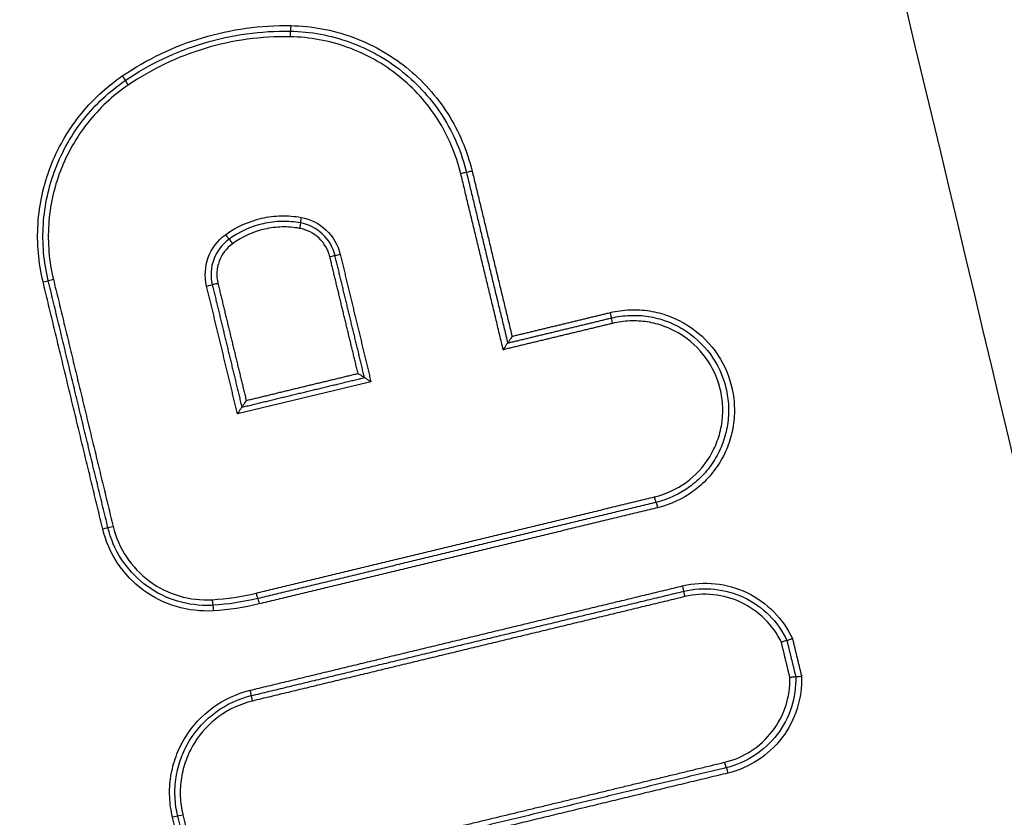
# Model space of a CAD drawing. Units: millimetres. Extents: x -15135 to 14947, y -8361 to 8361.
# Drawn here: x 706 to 723, y -3869 to -3855 of the extents above; entities that cross this region are included whole.
import ezdxf

# ---------------------------------------------------------------- set-up
doc = ezdxf.new("R2010")
doc.units = ezdxf.units.MM
doc.header["$LTSCALE"] = 20
doc.layers.add('2d', color=230, linetype='Continuous')

msp = doc.modelspace()

# ---------------------------------------------------------------- linework, layer by layer
at = {"layer": '2d', "extrusion": (0, 0, -1)}
for centre, major_axis, ratio, start_param, end_param in [((710.387, -3855.218), (-0.0018, -0.1), 0.044164, 4.711592, 6.283185), ((707.361, -3856.123), (0.0564, -0.0826), 0.03558, -1.546507, 0), ((713.648, -3857.834), (-0.0972, -0.0235), 0.010656, 4.668285, 6.283185), ((710.548, -3858.863), (-0.0178, -0.0984), 0.043526, 3.141593, 4.704527), ((709.342, -3859.139), (0.0587, -0.0809), 0.035448, 3.141593, 4.738119), ((711.091, -3859.376), (-0.0972, -0.0235), 0.010437, 3.141593, 4.66919), ((711.286, -3859.329), (-0.0972, -0.0235), 0.010455, 0, 1.527523), ((706.13, -3859.779), (-0.0972, -0.0235), 0.010013, 0, 1.529348), ((708.885, -3859.9), (-0.0972, -0.0235), 0.010249, 1.528373, 3.141593), ((709.079, -3859.853), (-0.0972, -0.0235), 0.010265, 4.669902, 6.283185), ((716.181, -3860.572), (0.0235, -0.0972), 0.044993, 1.581659, 3.141593), ((716.981, -3863.887), (0.0235, -0.0972), 0.045271, 3.141593, 4.723319), ((707.008, -3864.269), (-0.0972, -0.0235), 0.010088, 3.141593, 4.670634), ((707.203, -3864.222), (-0.0972, -0.0235), 0.010105, 0, 1.528968), ((708.997, -3865.74), (0.006, -0.0998), 0.043586, 3.141593, 4.715025), ((709.821, -3865.616), (0.0235, -0.0972), 0.042739, 3.141593, 4.722708), ((718.198, -3868.462), (0.0235, -0.0972), 0.045706, 0, 1.581832), ((718.245, -3868.657), (0.0235, -0.0972), 0.045718, 3.141593, 4.723427), ((708.263, -3869.452), (-0.0972, -0.0235), 0.010195, 3.141593, 4.67019), ((708.458, -3869.405), (-0.0972, -0.0235), 0.010213, 0, 1.528524)]:
    msp.add_ellipse(centre, major_axis=major_axis, ratio=ratio, start_param=start_param, end_param=end_param, dxfattribs=at)
at = {"layer": '2d'}
for centre, major_axis, ratio, start_param, end_param in [((710.383, -3855.418), (-0.0018, -0.1), 0.044167, 3.141593, 4.713186), ((707.474, -3856.288), (0.0564, -0.0826), 0.035618, 3.141593, 4.688074), ((713.454, -3857.881), (-0.0972, -0.0235), 0.01064, 3.141593, 4.756429), ((710.583, -3858.666), (-0.0178, -0.0984), 0.043544, -1.562932, 0), ((709.225, -3858.977), (0.0587, -0.0809), 0.035418, 4.686681, 6.283185), ((705.936, -3859.826), (-0.0972, -0.0235), 0.009996, 1.612172, 3.141593), ((716.134, -3860.377), (0.0235, -0.0972), 0.044971, 0, 1.559939), ((716.934, -3863.693), (0.0235, -0.0972), 0.045259, 4.701462, 6.283185), ((717.433, -3865.291), (0.0235, -0.0972), 0.04543, 0, 1.559828), ((709.774, -3865.422), (0.0235, -0.0972), 0.042727, 4.702073, 6.283185), ((717.48, -3865.485), (0.0235, -0.0972), 0.045452, 3.141593, 4.701415), ((708.985, -3865.54), (0.006, -0.0998), 0.043586, 4.709753, 6.283185), ((709.659, -3867.168), (0.0235, -0.0972), 0.042682, 0, 1.560491), ((709.706, -3867.362), (0.0235, -0.0972), 0.042703, 3.141593, 4.702079)]:
    msp.add_ellipse(centre, major_axis=major_axis, ratio=ratio, start_param=start_param, end_param=end_param, dxfattribs=at)
for points, knots in [([(735.637, -3909.604), (735.452, -3907.713), (735.101, -3905.911), (734.363, -3902.41), (733.976, -3900.695), (732.834, -3895.524), (732.068, -3892.078), (729.752, -3881.744), (728.183, -3874.861), (723.369, -3854.24), (720.032, -3840.533), (709.574, -3799.518), (701.941, -3772.358), (689.657, -3731.847), (685.417, -3718.376), (679.908, -3701.605), (678.796, -3698.254), (677.113, -3693.233), (676.549, -3691.56), (675.418, -3688.217), (674.846, -3686.543), (673.118, -3681.53), (671.947, -3678.194), (670.456, -3674.033), (670.156, -3673.201), (669.553, -3671.538), (669.252, -3670.709), (668.324, -3668.208), (667.662, -3666.53), (666.174, -3663.22), (665.353, -3661.595), (663.471, -3658.459), (662.407, -3656.95), (659.978, -3654.109), (658.641, -3652.803), (655.731, -3650.5), (654.186, -3649.507), (651.678, -3648.221), (650.808, -3647.84), (649.105, -3647.165), (648.241, -3646.857), (645.61, -3646.038), (643.825, -3645.639), (638.429, -3644.731), (634.864, -3644.514), (624.273, -3643.859), (617.202, -3643.534), (603.066, -3643.081), (595.995, -3642.95), (588.922, -3642.913)], [0, 0, 0, 0, 0.015625, 0.015625, 0.03125, 0.03125, 0.0625, 0.0625, 0.125, 0.125, 0.25, 0.25, 0.5, 0.5, 0.625, 0.625, 0.65625, 0.65625, 0.671875, 0.671875, 0.6875, 0.6875, 0.71875, 0.71875, 0.726562, 0.726562, 0.734375, 0.734375, 0.75, 0.75, 0.765625, 0.765625, 0.78125, 0.78125, 0.796875, 0.796875, 0.8125, 0.8125, 0.820313, 0.820313, 0.828125, 0.828125, 0.84375, 0.84375, 0.875, 0.875, 0.9375, 0.9375, 1, 1, 1, 1]), ([(588.922, -3644.905), (595.973, -3644.941), (603.023, -3645.073), (617.119, -3645.524), (624.166, -3645.848), (634.723, -3646.5), (638.235, -3646.718), (643.421, -3647.591), (645.117, -3647.971), (647.595, -3648.743), (648.411, -3649.033), (650.028, -3649.674), (650.824, -3650.022), (653.144, -3651.212), (654.593, -3652.143), (657.28, -3654.267), (658.529, -3655.482), (660.8, -3658.134), (661.801, -3659.548), (663.588, -3662.522), (664.376, -3664.08), (665.818, -3667.287), (666.465, -3668.923), (667.384, -3671.401), (667.685, -3672.23), (668.285, -3673.886), (668.584, -3674.715), (670.07, -3678.862), (671.236, -3682.188), (672.959, -3687.186), (673.529, -3688.853), (674.659, -3692.193), (675.223, -3693.864), (676.904, -3698.879), (678.015, -3702.226), (683.518, -3718.978), (687.753, -3732.432), (700.028, -3772.902), (707.654, -3800.031), (718.107, -3840.996), (721.444, -3854.692), (726.261, -3875.289), (727.831, -3882.166), (730.151, -3892.49), (730.918, -3895.934), (732.064, -3901.101), (732.452, -3902.821), (733.183, -3906.279), (733.521, -3908.02), (733.694, -3909.795)], [0, 0, 0, 0, 0.062472, 0.062472, 0.124974, 0.124974, 0.156225, 0.156225, 0.171851, 0.171851, 0.179663, 0.179663, 0.187476, 0.187476, 0.203101, 0.203101, 0.218727, 0.218727, 0.234352, 0.234352, 0.249978, 0.249978, 0.265603, 0.265603, 0.273416, 0.273416, 0.281229, 0.281229, 0.31248, 0.31248, 0.328105, 0.328105, 0.343731, 0.343731, 0.374982, 0.374982, 0.499985, 0.499985, 0.749993, 0.749993, 0.874996, 0.874996, 0.937498, 0.937498, 0.968749, 0.968749, 0.984375, 0.984375, 1, 1, 1, 1]), ([(753.655, -3909.218), (753.305, -3904.699), (752.936, -3900.174), (752.16, -3891.13), (751.753, -3886.609), (750.477, -3873.055), (749.55, -3864.026), (746.543, -3836.964), (744.237, -3818.952), (736.422, -3765.089), (730.017, -3729.385), (722.415, -3693.885)], [0, 0, 0, 0, 0.0625, 0.0625, 0.125, 0.125, 0.25, 0.25, 0.5, 0.5, 1, 1, 1, 1]), ([(720.775, -3694.222), (728.424, -3729.672), (734.888, -3765.326), (742.836, -3819.115), (745.194, -3837.103), (748.294, -3864.129), (749.254, -3873.146), (750.587, -3886.682), (751.013, -3891.196), (751.831, -3900.228), (752.229, -3904.741), (752.585, -3909.283)], [0, 0, 0, 0, 0.5, 0.5, 0.75, 0.75, 0.875, 0.875, 0.9375, 0.9375, 1, 1, 1, 1]), ([(707.365, -3856.123), (707.811, -3855.819), (708.291, -3855.59), (709.062, -3855.359), (709.326, -3855.302), (709.855, -3855.229), (710.122, -3855.213), (710.391, -3855.218)], [0, 0, 0, 0, 0.001596159, 0.001596159, 0.002394239, 0.002394239, 0.003192319, 0.003192319, 0.003192319, 0.003192319]), ([(710.391, -3855.218), (710.77, -3855.225), (711.136, -3855.293), (711.846, -3855.549), (712.173, -3855.732), (712.761, -3856.204), (713.012, -3856.483), (713.315, -3856.96), (713.403, -3857.127), (713.549, -3857.472), (713.608, -3857.65), (713.653, -3857.834)], [0, 0, 0, 0, 0.001119405, 0.001119405, 0.002238809, 0.002238809, 0.003358214, 0.003358214, 0.003917916, 0.003917916, 0.004477618, 0.004477618, 0.004477618, 0.004477618]), ([(707.417, -3856.206), (707.854, -3855.907), (708.325, -3855.683), (709.082, -3855.456), (709.34, -3855.4), (709.859, -3855.329), (710.121, -3855.313), (710.385, -3855.318)], [0, 0, 0, 0, 0.001565362, 0.001565362, 0.002348043, 0.002348043, 0.003130723, 0.003130723, 0.003130723, 0.003130723]), ([(710.385, -3855.318), (710.752, -3855.325), (711.108, -3855.391), (711.798, -3855.64), (712.114, -3855.817), (712.686, -3856.275), (712.929, -3856.546), (713.223, -3857.009), (713.309, -3857.172), (713.451, -3857.506), (713.508, -3857.679), (713.551, -3857.857)], [0, 0, 0, 0, 0.001086596, 0.001086596, 0.002173193, 0.002173193, 0.003259789, 0.003259789, 0.003803088, 0.003803088, 0.004346386, 0.004346386, 0.004346386, 0.004346386]), ([(710.379, -3855.418), (710.12, -3855.413), (709.863, -3855.429), (709.354, -3855.499), (709.101, -3855.554), (708.359, -3855.776), (707.898, -3855.996), (707.469, -3856.288)], [0, 0, 0, 0, 0.000770807, 0.000770807, 0.001541614, 0.001541614, 0.003083228, 0.003083228, 0.003083228, 0.003083228]), ([(713.449, -3857.881), (713.408, -3857.708), (713.352, -3857.54), (713.214, -3857.216), (713.132, -3857.058), (712.846, -3856.609), (712.61, -3856.346), (712.056, -3855.902), (711.749, -3855.73), (711.08, -3855.488), (710.735, -3855.425), (710.379, -3855.418)], [0, 0, 0, 0, 0.000528405, 0.000528405, 0.00105681, 0.00105681, 0.00211362, 0.00211362, 0.00317043, 0.00317043, 0.00422724, 0.00422724, 0.00422724, 0.00422724]), ([(705.94, -3859.826), (705.857, -3859.481), (705.827, -3859.133), (705.861, -3858.605), (705.886, -3858.429), (705.961, -3858.087), (706.012, -3857.919), (706.137, -3857.591), (706.214, -3857.43), (706.388, -3857.125), (706.485, -3856.98), (706.703, -3856.705), (706.823, -3856.574), (707.081, -3856.333), (707.219, -3856.223), (707.365, -3856.123)], [0, 0, 0, 0, 0.00104916, 0.00104916, 0.00157374, 0.00157374, 0.00209832, 0.00209832, 0.002622899, 0.002622899, 0.003147479, 0.003147479, 0.003672059, 0.003672059, 0.004196639, 0.004196639, 0.004196639, 0.004196639]), ([(706.033, -3859.803), (705.952, -3859.468), (705.923, -3859.129), (705.956, -3858.616), (705.981, -3858.445), (706.054, -3858.113), (706.102, -3857.95), (706.225, -3857.632), (706.299, -3857.475), (706.468, -3857.179), (706.563, -3857.038), (706.774, -3856.771), (706.89, -3856.644), (707.141, -3856.41), (707.275, -3856.303), (707.417, -3856.206)], [0, 0, 0, 0, 0.001019094, 0.001019094, 0.001528641, 0.001528641, 0.002038188, 0.002038188, 0.002547735, 0.002547735, 0.003057282, 0.003057282, 0.003566829, 0.003566829, 0.004076377, 0.004076377, 0.004076377, 0.004076377]), ([(707.469, -3856.288), (707.331, -3856.382), (707.202, -3856.486), (706.958, -3856.714), (706.845, -3856.837), (706.64, -3857.096), (706.548, -3857.233), (706.384, -3857.52), (706.312, -3857.672), (706.193, -3857.981), (706.146, -3858.139), (706.075, -3858.462), (706.052, -3858.628), (706.019, -3859.125), (706.047, -3859.454), (706.126, -3859.779)], [0, 0, 0, 0, 0.000499197, 0.000499197, 0.000998393, 0.000998393, 0.00149759, 0.00149759, 0.001996787, 0.001996787, 0.002495983, 0.002495983, 0.00299518, 0.00299518, 0.003993573, 0.003993573, 0.003993573, 0.003993573]), ([(709.22, -3858.977), (709.415, -3858.835), (709.636, -3858.736), (709.984, -3858.656), (710.105, -3858.641), (710.342, -3858.636), (710.46, -3858.645), (710.579, -3858.666)], [0, 0, 0, 0, 0.000720944, 0.000720944, 0.001081415, 0.001081415, 0.001441887, 0.001441887, 0.001441887, 0.001441887]), ([(710.565, -3858.765), (710.454, -3858.745), (710.342, -3858.736), (710.118, -3858.741), (710.005, -3858.755), (709.675, -3858.83), (709.467, -3858.924), (709.283, -3859.058)], [0, 0, 0, 0, 0.000336106, 0.000336106, 0.000672212, 0.000672212, 0.001344425, 0.001344425, 0.001344425, 0.001344425]), ([(710.579, -3858.666), (710.748, -3858.697), (710.905, -3858.777), (711.152, -3859.01), (711.241, -3859.162), (711.281, -3859.329)], [0, 0, 0, 0, 0.000514176, 0.000514176, 0.001028352, 0.001028352, 0.001028352, 0.001028352]), ([(710.552, -3858.863), (710.447, -3858.844), (710.342, -3858.836), (710.131, -3858.841), (710.025, -3858.854), (709.715, -3858.925), (709.519, -3859.013), (709.347, -3859.139)], [0, 0, 0, 0, 0.000316018, 0.000316018, 0.000632036, 0.000632036, 0.001264072, 0.001264072, 0.001264072, 0.001264072]), ([(711.096, -3859.376), (711.064, -3859.247), (710.996, -3859.129), (710.805, -3858.949), (710.683, -3858.887), (710.552, -3858.863)], [0, 0, 0, 0, 0.0003932905, 0.0003932905, 0.000786581, 0.000786581, 0.000786581, 0.000786581]), ([(711.188, -3859.353), (711.153, -3859.204), (711.074, -3859.07), (710.855, -3858.863), (710.715, -3858.792), (710.565, -3858.765)], [0, 0, 0, 0, 0.0004508048, 0.0004508048, 0.0009016095, 0.0009016095, 0.0009016095, 0.0009016095]), ([(708.88, -3859.9), (708.839, -3859.73), (708.85, -3859.549), (708.97, -3859.223), (709.078, -3859.08), (709.22, -3858.977)], [0, 0, 0, 0, 0.000524433, 0.000524433, 0.001048865, 0.001048865, 0.001048865, 0.001048865]), ([(709.283, -3859.058), (709.158, -3859.149), (709.062, -3859.276), (708.955, -3859.565), (708.945, -3859.725), (708.982, -3859.877)], [0, 0, 0, 0, 0.0004601837, 0.0004601837, 0.0009203674, 0.0009203674, 0.0009203674, 0.0009203674]), ([(709.347, -3859.139), (709.237, -3859.218), (709.153, -3859.329), (709.06, -3859.581), (709.051, -3859.721), (709.083, -3859.853)], [0, 0, 0, 0, 0.0004015029, 0.0004015029, 0.0008030059, 0.0008030059, 0.0008030059, 0.0008030059]), ([(716.138, -3860.377), (716.254, -3860.349), (716.371, -3860.333), (716.606, -3860.323), (716.725, -3860.33), (716.959, -3860.367), (717.073, -3860.396), (717.294, -3860.478), (717.402, -3860.53), (717.704, -3860.714), (717.882, -3860.878), (718.159, -3861.258), (718.261, -3861.478), (718.345, -3861.821), (718.361, -3861.94), (718.371, -3862.176), (718.364, -3862.294), (718.328, -3862.528), (718.298, -3862.644), (718.217, -3862.865), (718.165, -3862.971), (718.041, -3863.174), (717.97, -3863.269), (717.811, -3863.442), (717.721, -3863.521), (717.434, -3863.731), (717.218, -3863.831), (716.986, -3863.887)], [0, 0, 0, 0, 0.00035293, 0.00035293, 0.000705859, 0.000705859, 0.001058789, 0.001058789, 0.001411718, 0.001411718, 0.002117577, 0.002117577, 0.002823437, 0.002823437, 0.003176366, 0.003176366, 0.003529296, 0.003529296, 0.003882225, 0.003882225, 0.004235155, 0.004235155, 0.004588085, 0.004588085, 0.004941014, 0.004941014, 0.005646873, 0.005646873, 0.005646873, 0.005646873]), ([(716.157, -3860.474), (716.267, -3860.448), (716.377, -3860.433), (716.599, -3860.424), (716.712, -3860.43), (716.932, -3860.465), (717.04, -3860.493), (717.249, -3860.569), (717.351, -3860.619), (717.636, -3860.793), (717.804, -3860.948), (718.066, -3861.307), (718.163, -3861.514), (718.241, -3861.839), (718.257, -3861.951), (718.266, -3862.174), (718.26, -3862.285), (718.225, -3862.506), (718.197, -3862.615), (718.12, -3862.824), (718.072, -3862.924), (717.955, -3863.117), (717.887, -3863.206), (717.737, -3863.369), (717.653, -3863.444), (717.381, -3863.642), (717.177, -3863.737), (716.958, -3863.79)], [0, 0, 0, 0, 0.000333355, 0.000333355, 0.00066671, 0.00066671, 0.001000064, 0.001000064, 0.001333419, 0.001333419, 0.002000129, 0.002000129, 0.002666838, 0.002666838, 0.003000193, 0.003000193, 0.003333548, 0.003333548, 0.003666902, 0.003666902, 0.004000257, 0.004000257, 0.004333612, 0.004333612, 0.004666967, 0.004666967, 0.005333676, 0.005333676, 0.005333676, 0.005333676]), ([(716.93, -3863.693), (717.136, -3863.643), (717.328, -3863.554), (717.669, -3863.306), (717.813, -3863.149), (717.978, -3862.878), (718.024, -3862.784), (718.096, -3862.587), (718.123, -3862.484), (718.155, -3862.276), (718.161, -3862.172), (718.153, -3861.962), (718.138, -3861.856), (718.064, -3861.55), (717.973, -3861.355), (717.726, -3861.017), (717.568, -3860.871), (717.3, -3860.707), (717.204, -3860.661), (717.007, -3860.589), (716.906, -3860.562), (716.698, -3860.53), (716.592, -3860.524), (716.383, -3860.532), (716.279, -3860.547), (716.176, -3860.572)], [0, 0, 0, 0, 0.000635807, 0.000635807, 0.001271615, 0.001271615, 0.001589518, 0.001589518, 0.001907422, 0.001907422, 0.002225326, 0.002225326, 0.002543229, 0.002543229, 0.003179037, 0.003179037, 0.003814844, 0.003814844, 0.004132748, 0.004132748, 0.004450651, 0.004450651, 0.004768555, 0.004768555, 0.005086459, 0.005086459, 0.005086459, 0.005086459]), ([(714.37, -3860.804), (714.37, -3860.805), (714.369, -3860.805), (714.369, -3860.806), (714.362, -3860.818), (714.354, -3860.83), (714.346, -3860.842), (714.337, -3860.857), (714.328, -3860.871), (714.32, -3860.884), (714.314, -3860.893), (714.309, -3860.902), (714.304, -3860.908), (714.301, -3860.913), (714.298, -3860.917), (714.296, -3860.92), (714.294, -3860.923), (714.292, -3860.925), (714.292, -3860.925)], [-0.0000020001, -0.0000020001, -0.0000020001, -0.0000020001, 0, 0, 0, 0.0000432162, 0.0000432162, 0.0000432162, 0.0000961007, 0.0000961007, 0.0000961007, 0.0001341116, 0.0001341116, 0.0001341116, 0.0001607467, 0.0001607467, 0.0001607467, 0.0001876121, 0.0001876121, 0.0001876121, 0.0001876121]), ([(714.213, -3861.045), (714.214, -3861.045), (714.214, -3861.044), (714.215, -3861.044), (714.222, -3861.031), (714.23, -3861.019), (714.237, -3861.007), (714.246, -3860.993), (714.255, -3860.978), (714.263, -3860.966), (714.269, -3860.956), (714.275, -3860.948), (714.279, -3860.941), (714.283, -3860.936), (714.286, -3860.932), (714.288, -3860.929), (714.29, -3860.927), (714.291, -3860.925), (714.292, -3860.925)], [-0.000002, -0.000002, -0.000002, -0.000002, 0, 0, 0, 0.0000432165, 0.0000432165, 0.0000432165, 0.0000961011, 0.0000961011, 0.0000961011, 0.0001341111, 0.0001341111, 0.0001341111, 0.0001607457, 0.0001607457, 0.0001607457, 0.0001876107, 0.0001876107, 0.0001876107, 0.0001876107]), ([(711.602, -3861.472), (711.602, -3861.473), (711.603, -3861.473), (711.604, -3861.473), (711.614, -3861.48), (711.623, -3861.486), (711.633, -3861.492), (711.648, -3861.501), (711.663, -3861.51), (711.676, -3861.519), (711.686, -3861.525), (711.695, -3861.53), (711.702, -3861.535), (711.707, -3861.538), (711.711, -3861.541), (711.713, -3861.543), (711.716, -3861.545), (711.718, -3861.546), (711.718, -3861.546)], [-0.0000020001, -0.0000020001, -0.0000020001, -0.0000020001, 0, 0, 0, 0.0000351333, 0.0000351333, 0.0000351333, 0.0000903355, 0.0000903355, 0.0000903355, 0.0001301093, 0.0001301093, 0.0001301093, 0.0001573158, 0.0001573158, 0.0001573158, 0.0001847859, 0.0001847859, 0.0001847859, 0.0001847859]), ([(711.718, -3861.546), (711.718, -3861.547), (711.72, -3861.548), (711.723, -3861.55), (711.726, -3861.552), (711.73, -3861.554), (711.734, -3861.558), (711.742, -3861.562), (711.75, -3861.568), (711.76, -3861.574), (711.773, -3861.582), (711.788, -3861.591), (711.803, -3861.601), (711.813, -3861.607), (711.823, -3861.613), (711.833, -3861.619), (711.833, -3861.619), (711.834, -3861.62), (711.834, -3861.62)], [0, 0, 0, 0, 0.0000273368, 0.0000273368, 0.0000273368, 0.0000544115, 0.0000544115, 0.0000544115, 0.0000939941, 0.0000939941, 0.0000939941, 0.0001489321, 0.0001489321, 0.0001489321, 0.0001838768, 0.0001838768, 0.0001838768, 0.0001858768, 0.0001858768, 0.0001858768, 0.0001858768]), ([(709.513, -3862.079), (709.513, -3862.079), (709.511, -3862.08), (709.509, -3862.083), (709.507, -3862.086), (709.504, -3862.09), (709.501, -3862.095), (709.497, -3862.102), (709.491, -3862.11), (709.485, -3862.119), (709.477, -3862.132), (709.468, -3862.146), (709.459, -3862.161), (709.451, -3862.173), (709.444, -3862.185), (709.436, -3862.197), (709.436, -3862.198), (709.436, -3862.199), (709.435, -3862.199)], [0, 0, 0, 0, 0.0000267909, 0.0000267909, 0.0000267909, 0.0000533523, 0.0000533523, 0.0000533523, 0.0000912468, 0.0000912468, 0.0000912468, 0.0001439725, 0.0001439725, 0.0001439725, 0.0001871833, 0.0001871833, 0.0001871833, 0.0001891833, 0.0001891833, 0.0001891833, 0.0001891833]), ([(709.592, -3861.958), (709.591, -3861.958), (709.591, -3861.959), (709.59, -3861.96), (709.583, -3861.972), (709.575, -3861.984), (709.568, -3861.996), (709.559, -3862.011), (709.55, -3862.025), (709.542, -3862.038), (709.536, -3862.047), (709.53, -3862.055), (709.526, -3862.062), (709.522, -3862.067), (709.52, -3862.071), (709.517, -3862.074), (709.515, -3862.077), (709.514, -3862.078), (709.514, -3862.078)], [-0.0000020001, -0.0000020001, -0.0000020001, -0.0000020001, 0, 0, 0, 0.0000433178, 0.0000433178, 0.0000433178, 0.0000961745, 0.0000961745, 0.0000961745, 0.0001341641, 0.0001341641, 0.0001341641, 0.0001607919, 0.0001607919, 0.0001607919, 0.0001876497, 0.0001876497, 0.0001876497, 0.0001876497]), ([(708.881, -3865.643), (708.678, -3865.643), (708.476, -3865.609), (708.091, -3865.476), (707.912, -3865.378), (707.592, -3865.126), (707.454, -3864.974), (707.234, -3864.632), (707.154, -3864.445), (707.106, -3864.245)], [0.000109366, 0.000109366, 0.000109366, 0.000109366, 0.000715816, 0.000715816, 0.001322267, 0.001322267, 0.001928717, 0.001928717, 0.002535167, 0.002535167, 0.002535167, 0.002535167]), ([(707.199, -3864.222), (707.246, -3864.419), (707.327, -3864.603), (707.55, -3864.939), (707.688, -3865.085), (708.013, -3865.325), (708.193, -3865.414), (708.58, -3865.529), (708.779, -3865.552), (708.981, -3865.54)], [0, 0, 0, 0, 0.000607608, 0.000607608, 0.001215216, 0.001215216, 0.001822824, 0.001822824, 0.002430432, 0.002430432, 0.002430432, 0.002430432]), ([(709.002, -3865.74), (708.776, -3865.753), (708.554, -3865.728), (708.122, -3865.6), (707.921, -3865.5), (707.559, -3865.232), (707.404, -3865.069), (707.156, -3864.694), (707.066, -3864.488), (707.013, -3864.269)], [0, 0, 0, 0, 0.000668547, 0.000668547, 0.001337094, 0.001337094, 0.002005642, 0.002005642, 0.002674189, 0.002674189, 0.002674189, 0.002674189]), ([(717.437, -3865.291), (717.631, -3865.244), (717.828, -3865.231), (718.224, -3865.273), (718.414, -3865.327), (718.773, -3865.499), (718.933, -3865.614), (719.214, -3865.897), (719.326, -3866.058), (719.411, -3866.238)], [0, 0, 0, 0, 0.000590335, 0.000590335, 0.001180669, 0.001180669, 0.001771004, 0.001771004, 0.002361338, 0.002361338, 0.002361338, 0.002361338]), ([(717.456, -3865.388), (717.638, -3865.344), (717.822, -3865.332), (718.194, -3865.371), (718.372, -3865.421), (718.709, -3865.582), (718.86, -3865.688), (719.125, -3865.952), (719.231, -3866.103), (719.311, -3866.272)], [0, 0, 0, 0, 0.000553629, 0.000553629, 0.001107258, 0.001107258, 0.001660887, 0.001660887, 0.002214516, 0.002214516, 0.002214516, 0.002214516]), ([(719.212, -3866.306), (719.136, -3866.148), (719.035, -3866.008), (718.787, -3865.763), (718.646, -3865.664), (718.33, -3865.515), (718.164, -3865.468), (717.817, -3865.433), (717.645, -3865.444), (717.475, -3865.485)], [0, 0, 0, 0, 0.000524514, 0.000524514, 0.001049028, 0.001049028, 0.001573542, 0.001573542, 0.002098056, 0.002098056, 0.002098056, 0.002098056]), ([(719.311, -3866.272), (719.311, -3866.272), (719.309, -3866.272), (719.306, -3866.273), (719.302, -3866.274), (719.297, -3866.276), (719.29, -3866.278), (719.284, -3866.28), (719.276, -3866.283), (719.267, -3866.286), (719.258, -3866.289), (719.248, -3866.293), (719.237, -3866.297), (719.23, -3866.299), (719.223, -3866.302), (719.216, -3866.304), (719.215, -3866.305), (719.213, -3866.305), (719.212, -3866.306)], [0, 0, 0, 0, 0.0000334308, 0.0000334308, 0.0000334308, 0.0000668573, 0.0000668573, 0.0000668573, 0.0001003536, 0.0001003536, 0.0001003536, 0.0001340194, 0.0001340194, 0.0001340194, 0.0001566036, 0.0001566036, 0.0001566036, 0.0001609358, 0.0001609358, 0.0001609358, 0.0001609358]), ([(719.311, -3866.272), (719.312, -3866.272), (719.313, -3866.272), (719.317, -3866.27), (719.321, -3866.269), (719.326, -3866.268), (719.332, -3866.265), (719.339, -3866.263), (719.347, -3866.261), (719.356, -3866.257), (719.365, -3866.254), (719.375, -3866.251), (719.386, -3866.247), (719.393, -3866.245), (719.4, -3866.242), (719.407, -3866.24), (719.408, -3866.239), (719.41, -3866.239), (719.411, -3866.238)], [0, 0, 0, 0, 0.0000334327, 0.0000334327, 0.0000334327, 0.0000668608, 0.0000668608, 0.0000668608, 0.0001003617, 0.0001003617, 0.0001003617, 0.000134032, 0.000134032, 0.000134032, 0.0001564455, 0.0001564455, 0.0001564455, 0.0001609113, 0.0001609113, 0.0001609113, 0.0001609113]), ([(718.194, -3868.462), (718.363, -3868.421), (718.522, -3868.353), (718.815, -3868.163), (718.941, -3868.046), (719.154, -3867.769), (719.235, -3867.617), (719.344, -3867.285), (719.369, -3867.115), (719.365, -3866.94)], [0, 0, 0, 0, 0.000516948, 0.000516948, 0.001033896, 0.001033896, 0.001550844, 0.001550844, 0.002067792, 0.002067792, 0.002067792, 0.002067792]), ([(719.47, -3866.927), (719.475, -3867.114), (719.449, -3867.297), (719.334, -3867.652), (719.248, -3867.816), (719.022, -3868.113), (718.886, -3868.239), (718.573, -3868.443), (718.404, -3868.516), (718.222, -3868.56)], [0, 0, 0, 0, 0.000561276, 0.000561276, 0.001122552, 0.001122552, 0.001683828, 0.001683828, 0.002245104, 0.002245104, 0.002245104, 0.002245104]), ([(719.574, -3866.913), (719.581, -3867.113), (719.554, -3867.308), (719.434, -3867.687), (719.343, -3867.863), (719.102, -3868.18), (718.958, -3868.314), (718.624, -3868.532), (718.444, -3868.61), (718.25, -3868.657)], [0, 0, 0, 0, 0.00059836, 0.00059836, 0.00119672, 0.00119672, 0.001795079, 0.001795079, 0.002393439, 0.002393439, 0.002393439, 0.002393439]), ([(719.47, -3866.927), (719.47, -3866.927), (719.468, -3866.927), (719.464, -3866.927), (719.46, -3866.928), (719.455, -3866.928), (719.448, -3866.929), (719.441, -3866.93), (719.432, -3866.931), (719.423, -3866.932), (719.414, -3866.934), (719.403, -3866.935), (719.392, -3866.936), (719.385, -3866.937), (719.377, -3866.938), (719.369, -3866.939), (719.368, -3866.94), (719.367, -3866.94), (719.365, -3866.94)], [0, 0, 0, 0, 0.0000334301, 0.0000334301, 0.0000334301, 0.0000668558, 0.0000668558, 0.0000668558, 0.0001003507, 0.0001003507, 0.0001003507, 0.0001340147, 0.0001340147, 0.0001340147, 0.0001569386, 0.0001569386, 0.0001569386, 0.0001612703, 0.0001612703, 0.0001612703, 0.0001612703]), ([(719.47, -3866.927), (719.47, -3866.927), (719.472, -3866.927), (719.475, -3866.926), (719.479, -3866.926), (719.484, -3866.925), (719.491, -3866.924), (719.498, -3866.923), (719.507, -3866.922), (719.516, -3866.921), (719.526, -3866.92), (719.536, -3866.918), (719.547, -3866.917), (719.554, -3866.916), (719.562, -3866.915), (719.57, -3866.914), (719.571, -3866.914), (719.572, -3866.913), (719.574, -3866.913)], [0, 0, 0, 0, 0.0000334318, 0.0000334318, 0.0000334318, 0.0000668592, 0.0000668592, 0.0000668592, 0.0001003587, 0.0001003587, 0.0001003587, 0.0001340272, 0.0001340272, 0.0001340272, 0.0001567812, 0.0001567812, 0.0001567812, 0.0001612465, 0.0001612465, 0.0001612465, 0.0001612465]), ([(708.268, -3869.452), (708.238, -3869.331), (708.222, -3869.208), (708.211, -3868.962), (708.219, -3868.837), (708.257, -3868.592), (708.288, -3868.472), (708.373, -3868.24), (708.428, -3868.127), (708.621, -3867.811), (708.793, -3867.624), (709.191, -3867.334), (709.421, -3867.227), (709.664, -3867.168)], [0, 0, 0, 0, 0.000369784, 0.000369784, 0.000739568, 0.000739568, 0.001109353, 0.001109353, 0.001479137, 0.001479137, 0.002218705, 0.002218705, 0.002958274, 0.002958274, 0.002958274, 0.002958274]), ([(708.361, -3869.429), (708.333, -3869.314), (708.317, -3869.198), (708.307, -3868.964), (708.314, -3868.846), (708.351, -3868.614), (708.38, -3868.501), (708.461, -3868.281), (708.512, -3868.173), (708.695, -3867.874), (708.858, -3867.697), (709.235, -3867.422), (709.453, -3867.321), (709.683, -3867.265)], [0, 0, 0, 0, 0.000350234, 0.000350234, 0.000700468, 0.000700468, 0.001050701, 0.001050701, 0.001400935, 0.001400935, 0.002101403, 0.002101403, 0.00280187, 0.00280187, 0.00280187, 0.00280187]), ([(709.702, -3867.362), (709.485, -3867.415), (709.279, -3867.511), (708.923, -3867.77), (708.77, -3867.937), (708.597, -3868.22), (708.548, -3868.321), (708.472, -3868.529), (708.444, -3868.636), (708.41, -3868.855), (708.403, -3868.967), (708.412, -3869.187), (708.427, -3869.297), (708.454, -3869.405)], [0, 0, 0, 0, 0.000666782, 0.000666782, 0.001333565, 0.001333565, 0.001666956, 0.001666956, 0.002000347, 0.002000347, 0.002333738, 0.002333738, 0.002667129, 0.002667129, 0.002667129, 0.002667129])]:
    msp.add_open_spline(points, degree=3, knots=knots, dxfattribs=at)
for points, weights in [([(713.551, -3857.857), (713.798, -3858.88), (714.045, -3859.902), (714.292, -3860.925)], [1, 0.999999993941, 0.999999993941, 1]), ([(713.653, -3857.834), (713.892, -3858.824), (714.131, -3859.814), (714.37, -3860.804)], [1, 0.99999999432, 0.99999999432, 1]), ([(714.213, -3861.045), (713.959, -3859.991), (713.704, -3858.936), (713.449, -3857.881)], [1, 0.999999993551, 0.999999993551, 1]), ([(711.602, -3861.472), (711.433, -3860.774), (711.264, -3860.075), (711.096, -3859.376)], [1, 0.999999997171, 0.999999997171, 1]), ([(711.718, -3861.546), (711.542, -3860.815), (711.365, -3860.084), (711.188, -3859.353)], [1, 0.999999996902, 0.999999996902, 1]), ([(711.281, -3859.329), (711.466, -3860.093), (711.65, -3860.856), (711.834, -3861.62)], [1, 0.999999996621, 0.999999996621, 1]), ([(707.106, -3864.245), (706.748, -3862.764), (706.391, -3861.283), (706.033, -3859.803)], [1, 0.999999987294, 0.999999987294, 1]), ([(706.126, -3859.779), (706.484, -3861.26), (706.841, -3862.741), (707.199, -3864.222)], [1, 0.999999987294, 0.999999987294, 1]), ([(707.013, -3864.269), (706.655, -3862.788), (706.298, -3861.307), (705.94, -3859.826)], [1, 0.999999987297, 0.999999987297, 1]), ([(709.435, -3862.199), (709.25, -3861.433), (709.065, -3860.666), (708.88, -3859.9)], [1, 0.999999996597, 0.999999996597, 1]), ([(708.982, -3859.877), (709.159, -3860.611), (709.336, -3861.345), (709.513, -3862.078)], [1, 0.999999996879, 0.999999996879, 1]), ([(709.083, -3859.853), (709.253, -3860.555), (709.422, -3861.256), (709.592, -3861.958)], [1, 0.999999997149, 0.999999997149, 1]), ([(714.292, -3860.925), (714.913, -3860.775), (715.535, -3860.625), (716.157, -3860.474)], [1, 0.99999996156, 0.99999996156, 1]), ([(714.37, -3860.804), (714.959, -3860.662), (715.549, -3860.519), (716.138, -3860.377)], [1, 0.999999965475, 0.999999965475, 1]), ([(716.176, -3860.572), (715.522, -3860.73), (714.868, -3860.887), (714.213, -3861.045)], [1, 0.999999957456, 0.999999957456, 1]), ([(709.513, -3862.079), (710.248, -3861.901), (710.983, -3861.724), (711.718, -3861.546)], [1, 0.999999946313, 0.999999946313, 1]), ([(709.592, -3861.958), (710.262, -3861.796), (710.932, -3861.634), (711.602, -3861.472)], [1, 0.999999955379, 0.999999955379, 1]), ([(711.834, -3861.62), (711.035, -3861.813), (710.235, -3862.006), (709.435, -3862.199)], [1, 0.999999936435, 0.999999936435, 1]), ([(709.77, -3865.422), (712.156, -3864.845), (714.543, -3864.269), (716.93, -3863.693)], [1, 0.999999433746, 0.999999433746, 1]), ([(716.958, -3863.79), (714.571, -3864.366), (712.184, -3864.943), (709.798, -3865.519)], [1, 0.999999433746, 0.999999433746, 1]), ([(716.986, -3863.887), (714.599, -3864.464), (712.212, -3865.04), (709.825, -3865.616)], [1, 0.999999433869, 0.999999433869, 1]), ([(709.664, -3867.168), (712.255, -3866.542), (714.846, -3865.917), (717.437, -3865.291)], [1, 0.999999332739, 0.999999332739, 1]), ([(709.683, -3867.265), (712.274, -3866.639), (714.865, -3866.014), (717.456, -3865.388)], [1, 0.999999332592, 0.999999332592, 1]), ([(717.475, -3865.485), (714.884, -3866.111), (712.293, -3866.737), (709.702, -3867.362)], [1, 0.999999332592, 0.999999332592, 1]), ([(719.365, -3866.94), (719.314, -3866.728), (719.263, -3866.517), (719.212, -3866.306)], [1, 0.999999999741, 0.999999999741, 1]), ([(719.311, -3866.272), (719.364, -3866.49), (719.417, -3866.708), (719.47, -3866.927)], [1, 0.999999999724, 0.999999999724, 1]), ([(719.411, -3866.238), (719.465, -3866.463), (719.52, -3866.688), (719.574, -3866.913)], [1, 0.999999999707, 0.999999999707, 1]), ([(712.557, -3869.823), (714.436, -3869.37), (716.315, -3868.916), (718.194, -3868.462)], [1, 0.999999649078, 0.999999649078, 1]), ([(718.222, -3868.56), (716.576, -3868.957), (714.929, -3869.355), (713.283, -3869.752)], [1, 0.999999730573, 0.999999730573, 1]), ([(718.25, -3868.657), (716.836, -3868.998), (715.423, -3869.339), (714.009, -3869.681)], [1, 0.999999801359, 0.999999801359, 1]), ([(708.555, -3870.641), (708.459, -3870.245), (708.363, -3869.849), (708.268, -3869.452)], [1, 0.99999999909, 0.99999999909, 1]), ([(708.648, -3870.618), (708.552, -3870.221), (708.456, -3869.825), (708.361, -3869.429)], [1, 0.99999999909, 0.99999999909, 1]), ([(708.454, -3869.405), (708.549, -3869.802), (708.645, -3870.198), (708.741, -3870.594)], [1, 0.99999999909, 0.99999999909, 1])]:
    msp.add_rational_spline(points, weights, degree=3, dxfattribs=at)
for points in [[(708.981, -3865.54), (709.247, -3865.524), (709.51, -3865.484), (709.77, -3865.422)], [(708.991, -3865.64), (708.955, -3865.642), (708.918, -3865.643), (708.881, -3865.643)], [(709.798, -3865.519), (709.532, -3865.583), (709.264, -3865.623), (708.991, -3865.64)], [(709.825, -3865.616), (709.555, -3865.682), (709.28, -3865.723), (709.002, -3865.74)]]:
    msp.add_open_spline(points, degree=3, dxfattribs=at)

doc.saveas('drawing.dxf')
